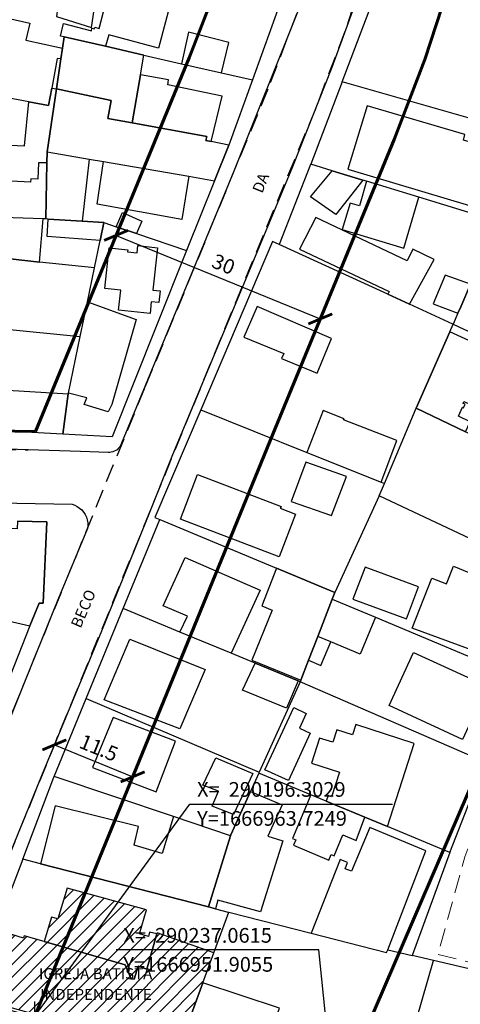
# Model space of a CAD drawing. Units: millimetres. Extents: x 287666 to 290365, y 1666020 to 1668931.
# Drawn here: x 290194 to 290254, y 1666965 to 1667099 of the extents above; entities that cross this region are included whole.
import ezdxf

# ---------------------------------------------------------------- set-up
doc = ezdxf.new("R2010")
doc.units = ezdxf.units.MM
doc.header["$MEASUREMENT"] = 0
doc.header["$PDMODE"] = 2
doc.header["$PDSIZE"] = 2
doc.linetypes.add('DASHED2', pattern=[0.375, 0.25, -0.125])
doc.linetypes.add('HIDDEN', pattern=[0.375, 0.25, -0.125])
for name, color, linetype in [('_COORDENADAS_SIRGAS', 7, 'Continuous'), ('_cotas', 7, 'Continuous'), ('_meio fio', 7, 'DASHED2'), ('_textos', 7, 'Continuous'), ('Cerca', 8, 'Cerca'), ('Edificacoes', 2, 'Continuous'), ('Igrejas_Templos_Capelas', 212, 'Continuous'), ('Muro_Grade', 8, 'Continuous'), ('Topon_de_Vias', 7, 'Continuous'), ('Topon_Igrejas', 7, 'Continuous')]:
    doc.layers.add(name, color=color, linetype=linetype)
for name, color, linetype, lineweight in [('_traçado viário outros', 7, 'Continuous', 60), ('_traçado viário por coordenadas', 7, 'Continuous', 60), ('Edificacoes_Notaveis_Hatch', 8, 'Continuous', 9), ('Nao_Pavimentada_S_Mfio', 10, 'HIDDEN', 15), ('Pavimentacao_Asfaltica_Mfio', 10, 'Continuous', 30), ('Pavimentacao_Nao_Asfaltica_Mfio', 10, 'Continuous', 30)]:
    doc.layers.add(name, color=color, linetype=linetype, lineweight=lineweight)
doc.styles.add('Arial', font='arial.ttf', dxfattribs={"height": 1.5})
doc.styles.get("Standard").update_dxf_attribs({"font": 'arial.ttf'})
doc.linetypes.add('Cerca', pattern='A,10,0,["X",Standard,S=1,R=0,X=0,Y=-0.5],0.1', length=10.1)
doc.dimstyles.new('AEROS UPV', dxfattribs={"dimtxt": 2, "dimasz": 2.5, "dimexe": 1.25, "dimexo": 0.625, "dimtad": 1, "dimdsep": 46, "dimtxsty": 'Standard', "dimblk": 'ARCHTICK', "dimcen": 2.5, "dimadec": 0, "dimazin": 0, "dimtfac": 1, "dimtmove": 0, "dimatfit": 3, "dimfxl": 1, "dimtzin": 0, "dimarcsym": 0})

# ---------------------------------------------------------------- blocks, each defined once
blk = doc.blocks.new('_ArchTick')
at = {"color": 0, "linetype": 'Continuous', "const_width": 0.15}
blk.add_lwpolyline([(-0.5, -0.5), (0.5, 0.5)], dxfattribs=at)
blk = doc.blocks.new('*D741')
at = {"layer": '_cotas', "color": 0, "lineweight": -2, "transparency": 16777216}
for p, q in [((290199.21, 1667001.19), (290199.45, 1667001.77)), ((290198.97, 1667000.61), (290209.62, 1666996.26)), ((290209.86, 1666996.84), (290210.09, 1666997.42))]:
    blk.add_line(p, q, dxfattribs=at)
at = {"layer": 'Defpoints', "color": 0, "transparency": 16777216}
for p in [(290198.97, 1667000.61), (290209.62, 1666996.26), (290209.62, 1666996.26)]:
    blk.add_point(p, dxfattribs=at)
at = {"layer": '_cotas', "color": 0, "lineweight": -2, "transparency": 16777216, "xscale": 2.5, "yscale": 2.5, "zscale": 2.5}
for p, rotation in [((290198.97, 1667000.61), 157.7560266924397), ((290209.62, 1666996.26), 337.7560266924397)]:
    blk.add_blockref('_ArchTick', p, dxfattribs=dict(at, rotation=rotation))
at = {"layer": '_cotas', "color": 0, "transparency": 16777216, "insert": (290204.92, 1666999.96), "char_height": 2, "attachment_point": 5, "rotation": 337.756}
blk.add_mtext('11.5', dxfattribs=at)
blk = doc.blocks.new('*D743')
at = {"layer": '_cotas', "color": 0, "lineweight": -2, "transparency": 16777216}
for p, q in [((290207.61, 1667070.44), (290207.84, 1667071.02)), ((290207.37, 1667069.87), (290235.14, 1667058.51)), ((290235.37, 1667059.09), (290235.61, 1667059.67))]:
    blk.add_line(p, q, dxfattribs=at)
at = {"layer": 'Defpoints', "color": 0, "transparency": 16777216}
for p in [(290207.37, 1667069.87), (290235.14, 1667058.51), (290235.14, 1667058.51)]:
    blk.add_point(p, dxfattribs=at)
at = {"layer": '_cotas', "color": 0, "lineweight": -2, "transparency": 16777216, "xscale": 2.5, "yscale": 2.5, "zscale": 2.5}
for p, rotation in [((290207.37, 1667069.87), 157.7560266929199), ((290235.14, 1667058.51), 337.7560266929199)]:
    blk.add_blockref('_ArchTick', p, dxfattribs=dict(at, rotation=rotation))
at = {"layer": '_cotas', "color": 0, "transparency": 16777216, "insert": (290221.88, 1667065.71), "char_height": 2, "attachment_point": 5, "rotation": 337.756}
blk.add_mtext('30', dxfattribs=at)

msp = doc.modelspace()

# ---------------------------------------------------------------- hatches: boundary and pattern name
at = {"layer": 'Edificacoes_Notaveis_Hatch'}
h = msp.add_hatch(dxfattribs=at)
h.set_pattern_fill('ANSI31', color=256, scale=10)
h.paths.add_polyline_path([(290212.886, 1666974.908), (290211.544, 1666970.097), (290210.383, 1666970.507), (290209.813, 1666968.746), (290209.413, 1666968.816), (290208.612, 1666970.727), (290197.567, 1666973.874), (290198.598, 1666977.209), (290199.429, 1666976.949), (290200.719, 1666981.141), (290211.484, 1666978.17), (290210.533, 1666974.899), (290211.784, 1666974.548), (290211.924, 1666975.149)])
h = msp.add_hatch(dxfattribs=at)
h.set_pattern_fill('ANSI31', color=256, scale=10)
h.paths.add_polyline_path([(290197.567, 1666973.874), (290208.612, 1666970.727), (290209.413, 1666968.816), (290209.813, 1666968.746), (290210.383, 1666970.507), (290211.544, 1666970.097), (290212.886, 1666974.908), (290212.934, 1666975.079), (290220.667, 1666972.327), (290219.175, 1666968.266), (290216.031, 1666959.711), (290208.312, 1666961.943), (290208.452, 1666962.434), (290208.122, 1666962.524), (290205.731, 1666961.363), (290192.076, 1666965.195), (290193.046, 1666968.336), (290191.366, 1666968.846), (290193.206, 1666974.828), (290194.757, 1666974.348), (290194.847, 1666974.648)])

# ---------------------------------------------------------------- linework, layer by layer
at = {"layer": '_COORDENADAS_SIRGAS'}
for points in [[(290196.303, 1666963.725), (290217.396, 1666992.566), (290244.983, 1666992.566)], [(290237.061, 1666951.906), (290234.959, 1666972.727), (290207.372, 1666972.727)]]:
    msp.add_lwpolyline(points, dxfattribs=at)
at = {"layer": '_meio fio', "ltscale": 10}
msp.add_line((289850.051, 1667045.756), (290195.391, 1667040.72), dxfattribs=at)
for points in [[(290234.108, 1667106.729), (290231.895, 1667099.934), (290228.01, 1667089.746), (290211.241, 1667049.096), (290180.513, 1666973.965), (290167.467, 1666942.297), (290147.717, 1666895.449), (290128.272, 1666858.541), (290121.491, 1666845.325), (290108.238, 1666819.204), (290104.36, 1666811.124), (290101.237, 1666803.72), (290097.999, 1666794.66), (290096.11, 1666788.173), (290090.052, 1666749.1), (290078.771, 1666677.542), (290075.869, 1666659.515), (290069.649, 1666620.075), (290068.128, 1666610.639), (290067.074, 1666603.267), (290065.203, 1666590.193), (290063.369, 1666577.176)], [(290240.764, 1667104.562), (290238.498, 1667097.601), (290234.516, 1667087.163), (290217.716, 1667046.437), (290186.989, 1666971.307), (290185.155, 1666966.857)]]:
    msp.add_lwpolyline(points, dxfattribs=at)
at = {"layer": '_textos'}
msp.add_point((290196.303, 1666963.725), dxfattribs=at)
at = {"layer": '_traçado viário outros'}
msp.add_line((290041.522, 1667045.464), (290196.407, 1667043.206), dxfattribs=at)
at = {"layer": '_traçado viário por coordenadas'}
msp.add_line((290237.061, 1666951.906), (290317.288, 1667138.232), dxfattribs=at)
for points in [[(290223.174, 1667110.29), (290221.049, 1667103.766), (290217.32, 1667093.989), (290200.603, 1667053.466), (290196.407, 1667043.206)], [(290251.699, 1667101.001), (290249.344, 1667093.769), (290245.206, 1667082.921), (290228.354, 1667042.067), (290197.627, 1666966.94), (290196.303, 1666963.725)]]:
    msp.add_lwpolyline(points, dxfattribs=at)
at = {"layer": 'Cerca', "flags": 128}
for points in [[(290272.498, 1667034.272), (290267.536, 1667023.038), (290258.922, 1667027.069), (290256.361, 1667028.27), (290243.166, 1667034.442), (290237.104, 1667021.317)], [(290215.355, 1666957.872), (290244.357, 1666949.799), (290244.387, 1666949.909), (290250.559, 1666971.277)]]:
    msp.add_lwpolyline(points, dxfattribs=at)
at = {"layer": 'Edificacoes', "flags": 128}
for points in [[(290205.781, 1667104.08), (290201.109, 1667105.56), (290200.509, 1667104.37), (290199.779, 1667102.559), (290199.439, 1667101.048), (290199.249, 1667099.608), (290204.001, 1667098.147), (290204.361, 1667100.548), (290204.711, 1667101.729)], [(290205.932, 1667095.569), (290200.281, 1667096.861), (290199.819, 1667096.967), (290200.229, 1667098.687), (290204.001, 1667097.687), (290204.081, 1667098.017), (290204.401, 1667097.927), (290204.461, 1667098.167), (290205.071, 1667098.007), (290205.941, 1667101.308), (290207.352, 1667100.938), (290208.252, 1667104.33), (290215.045, 1667102.539), (290213.144, 1667095.326), (290206.361, 1667097.127)], [(290190.855, 1667088.904), (290192.116, 1667095.196), (290186.874, 1667096.226), (290186.984, 1667096.797), (290183.522, 1667097.482), (290183.042, 1667097.577), (290183.773, 1667101.328), (290187.434, 1667100.558), (290195.627, 1667098.727), (290195.067, 1667096.417), (290200.056, 1667095.334), (290199.842, 1667093.883), (290199.369, 1667093.926), (290198.603, 1667089.88), (290198.158, 1667087.533), (290195.518, 1667088.029)], [(290205.932, 1667095.569), (290200.281, 1667096.861), (290200.056, 1667095.334), (290199.842, 1667093.883), (290199.238, 1667089.784), (290206.702, 1667088.203), (290206.231, 1667085.762), (290209.546, 1667085.161), (290210.663, 1667091.711), (290211.118, 1667094.383)], [(290222.718, 1667096.076), (290217.196, 1667097.487), (290216.257, 1667093.209), (290221.683, 1667091.968)], [(290209.546, 1667085.161), (290219.687, 1667083.321), (290219.577, 1667082.771), (290220.318, 1667082.623), (290221.798, 1667088.793), (290214.395, 1667090.354), (290214.485, 1667091.014), (290210.663, 1667091.711)], [(290199.238, 1667089.784), (290197.978, 1667081.231), (290197.953, 1667079.72), (290196.818, 1667079.74), (290196.708, 1667077.499), (290195.757, 1667077.539), (290195.737, 1667077.119), (290189.545, 1667077.399), (290189.835, 1667082.251), (290194.917, 1667082.021), (290195.518, 1667088.029), (290198.158, 1667087.533), (290198.603, 1667089.88)], [(290209.546, 1667085.161), (290206.231, 1667085.762), (290206.702, 1667088.203), (290199.238, 1667089.784), (290197.978, 1667081.231), (290203.71, 1667080.24), (290205.631, 1667079.91), (290217.276, 1667077.899), (290220.747, 1667077.299), (290222.686, 1667082.151), (290220.318, 1667082.623), (290219.577, 1667082.771), (290219.687, 1667083.321)], [(290238.884, 1667078.89), (290255.451, 1667073.938), (290257.712, 1667081.901), (290254.601, 1667082.791), (290254.821, 1667083.571), (290241.525, 1667087.483)], [(290197.978, 1667081.231), (290203.71, 1667080.24), (290202.74, 1667071.807), (290198.138, 1667072.077), (290197.828, 1667072.099), (290197.953, 1667079.72)], [(290204.771, 1667074.128), (290205.631, 1667079.91), (290217.276, 1667077.899), (290216.315, 1667072.047)], [(290240.907, 1667077.392), (290237.234, 1667072.697), (290233.802, 1667075.118), (290236.745, 1667078.661)], [(290241.427, 1667077.233), (290240.475, 1667073.868), (290239.194, 1667074.258), (290238.104, 1667070.656), (290246.487, 1667068.115), (290248.558, 1667075.058)], [(290207.372, 1667071.046), (290208.222, 1667072.957), (290210.873, 1667071.777), (290210.123, 1667070.106)], [(290197.468, 1667072.107), (290187.944, 1667072.417), (290187.464, 1667066.055), (290192.856, 1667065.684), (290192.956, 1667066.675), (290196.928, 1667066.245)], [(290202.74, 1667071.807), (290205.711, 1667071.607), (290205.201, 1667069.166), (290197.978, 1667069.716), (290198.138, 1667072.077)], [(290247.266, 1667060.509), (290250.639, 1667066.585), (290247.748, 1667068.015), (290246.968, 1667066.395), (290234.523, 1667072.277), (290232.312, 1667067.995), (290244.487, 1667062.243), (290244.306, 1667061.863)], [(290212.384, 1667062.423), (290213.344, 1667062.323), (290213.174, 1667060.742), (290212.154, 1667060.852), (290211.984, 1667059.262), (290207.702, 1667059.712), (290207.992, 1667062.403), (290205.821, 1667062.643), (290206.422, 1667068.165), (290208.943, 1667067.895), (290208.923, 1667067.645), (290210.243, 1667067.505), (290210.343, 1667068.485), (290213.004, 1667068.195)], [(290192.956, 1667066.675), (290192.856, 1667065.684), (290192.016, 1667057.151), (290202.47, 1667056.111), (290203.46, 1667060.832), (290204.421, 1667065.444), (290196.928, 1667066.245)], [(290253.87, 1667059.302), (290254.247, 1667060.163), (290255.591, 1667063.233), (290252.12, 1667064.474), (290250.509, 1667060.552)], [(290202.47, 1667056.111), (290203.46, 1667060.832), (290210.073, 1667058.452), (290206.792, 1667046.887), (290206.301, 1667045.887), (290203.03, 1667046.897), (290203.4, 1667047.797), (290200.871, 1667048.437)], [(290236.663, 1667055.86), (290226.569, 1667060.222), (290224.759, 1667056.031), (290230.161, 1667053.79), (290229.881, 1667053.119), (290234.703, 1667051.119)], [(290248.178, 1667046.357), (290254.9, 1667043.144), (290255.541, 1667044.536), (290253.96, 1667045.306), (290254.491, 1667046.517), (290254.641, 1667046.447), (290254.841, 1667046.907), (290254.571, 1667047.027), (290254.681, 1667047.287), (290257.052, 1667046.237), (290260.003, 1667052.729), (290257.792, 1667053.91), (290258.002, 1667054.36), (290252.757, 1667056.762)], [(290191.085, 1667048.908), (290200.859, 1667048.348), (290200.109, 1667042.835), (290190.845, 1667043.336), (290190.985, 1667047.037)], [(290243.406, 1667036.321), (290245.547, 1667041.965), (290238.314, 1667044.796), (290238.374, 1667044.946), (290235.513, 1667046.067), (290233.291, 1667040.373)], [(290231.201, 1667033.702), (290236.653, 1667031.781), (290238.684, 1667037.103), (290233.162, 1667039.044)], [(290218.436, 1667037.363), (290229.801, 1667033.011), (290229.701, 1667032.771), (290231.772, 1667031.981), (290229.541, 1667026.159), (290216.115, 1667031.301)], [(290193.927, 1667029.96), (290184.723, 1667030.25), (290184.103, 1667017.825), (290192.076, 1667017.595), (290195.647, 1667016.805), (290196.908, 1667019.876), (290197.468, 1667019.886), (290197.948, 1667030.941), (290193.967, 1667031.041)], [(290223.018, 1667013.064), (290216.043, 1667015.941), (290217.076, 1667018.096), (290213.784, 1667019.516), (290216.756, 1667026.059), (290226.96, 1667021.637)], [(290236.753, 1667020.416), (290237.104, 1667021.317), (290229.181, 1667024.618), (290227.19, 1667019.506), (290228.58, 1667018.936), (290225.819, 1667012.123), (290232.492, 1667009.422), (290233.542, 1667012.133), (290234.791, 1667015.355)], [(290239.585, 1667020.416), (290246.867, 1667017.725), (290248.478, 1667022.107), (290241.245, 1667024.778)], [(290253.24, 1667024.898), (290264.564, 1667020.226), (290264.414, 1667019.876), (290266.525, 1667018.996), (290265.075, 1667015.465), (290263.094, 1667016.285), (290261.123, 1667011.523), (290247.638, 1667016.455), (290250.329, 1667023.268), (290252.3, 1667022.497)], [(290236.753, 1667020.416), (290242.638, 1667017.951), (290240.545, 1667012.944), (290236.563, 1667014.614), (290234.791, 1667015.355)], [(290236.563, 1667014.614), (290234.791, 1667015.355), (290233.542, 1667012.133), (290235.223, 1667011.403)], [(290209.233, 1667014.974), (290219.477, 1667010.843), (290216.035, 1667002.78), (290205.751, 1667006.751)], [(290247.838, 1667013.184), (290257.832, 1667008.582), (290254.501, 1667001.359), (290244.497, 1667005.961)], [(290232.153, 1667009.295), (290230.541, 1667005.601), (290224.569, 1667008.062), (290226.261, 1667011.726)], [(290227.59, 1666997.237), (290231.531, 1667005.681), (290233.232, 1667004.88), (290232.302, 1667002.9), (290233.762, 1667002.219), (290230.811, 1666995.747)], [(290204.151, 1666997.527), (290212.814, 1666994.216), (290215.435, 1667001.099), (290206.962, 1667004.33)], [(290244.266, 1666989.504), (290247.918, 1667000.809), (290239.975, 1667003.39), (290239.515, 1667001.979), (290237.394, 1667002.669), (290236.834, 1667000.959), (290235.053, 1667001.539), (290233.942, 1666998.128), (290237.734, 1666996.897), (290236.643, 1666993.556), (290236.193, 1666993.706), (290235.933, 1666992.956), (290241.185, 1666990.785)], [(290220.917, 1666998.838), (290225.959, 1666996.707), (290223.348, 1666991.135), (290220.427, 1666992.255), (290221.277, 1666994.316), (290219.177, 1666995.146)], [(290219.925, 1666978.575), (290222.948, 1666988.264), (290222.988, 1666988.394), (290225.653, 1666994.289), (290229.951, 1666992.445), (290227.99, 1666988.214), (290230.041, 1666987.584), (290227.03, 1666977.91), (290221.217, 1666979.5), (290220.887, 1666978.327)], [(290235.933, 1666992.956), (290233.857, 1666993.817), (290231.361, 1666987.894), (290231.812, 1666987.714), (290231.501, 1666986.983), (290236.313, 1666984.952), (290236.633, 1666985.693), (290237.024, 1666985.533), (290238.224, 1666988.364), (290240.005, 1666987.614), (290241.185, 1666990.785)], [(290219.925, 1666978.575), (290222.948, 1666988.264), (290215.156, 1666990.868), (290213.614, 1666985.833), (290209.813, 1666986.983), (290210.433, 1666989.514), (290199.059, 1666992.315), (290197.077, 1666984.45)], [(290244.316, 1666972.738), (290249.519, 1666986.203), (290241.866, 1666989.354), (290239.385, 1666983.432), (290238.534, 1666983.772), (290238.864, 1666984.612), (290237.844, 1666985.012), (290233.911, 1666974.995), (290244.156, 1666972.378)], [(290216.031, 1666959.711), (290226.349, 1666955.991), (290229.601, 1666964.835), (290219.175, 1666968.266)]]:
    msp.add_lwpolyline(points, close=True, dxfattribs=at)
at = {"layer": 'Igrejas_Templos_Capelas', "flags": 128}
for points in [[(290212.886, 1666974.908), (290211.924, 1666975.149), (290211.784, 1666974.548), (290210.533, 1666974.899), (290211.484, 1666978.17), (290200.719, 1666981.141), (290199.429, 1666976.949), (290198.598, 1666977.209), (290197.567, 1666973.874), (290208.612, 1666970.727), (290209.413, 1666968.816), (290209.813, 1666968.746), (290210.383, 1666970.507), (290211.544, 1666970.097)], [(290197.567, 1666973.874), (290194.847, 1666974.648), (290194.757, 1666974.348), (290193.206, 1666974.828), (290191.366, 1666968.846), (290193.046, 1666968.336), (290192.076, 1666965.195), (290205.731, 1666961.363), (290208.122, 1666962.524), (290208.452, 1666962.434), (290208.312, 1666961.943), (290216.031, 1666959.711), (290219.175, 1666968.266), (290220.667, 1666972.327), (290212.934, 1666975.079), (290212.886, 1666974.908), (290211.544, 1666970.097), (290210.383, 1666970.507), (290209.813, 1666968.746), (290209.413, 1666968.816), (290208.612, 1666970.727)]]:
    msp.add_lwpolyline(points, close=True, dxfattribs=at)
at = {"layer": 'Muro_Grade', "flags": 128}
for points in [[(290238.104, 1667090.754), (290246.978, 1667114.053), (290251.44, 1667112.595), (290255.791, 1667111.172)], [(290230.161, 1667102.779), (290229.781, 1667101.699), (290225.899, 1667091.004)], [(290197.978, 1667081.231), (290199.238, 1667089.784), (290199.842, 1667093.883), (290200.056, 1667095.334), (290200.281, 1667096.861), (290205.932, 1667095.569), (290211.118, 1667094.383), (290216.257, 1667093.209), (290221.683, 1667091.968), (290225.899, 1667091.004)], [(290225.899, 1667091.004), (290222.686, 1667082.151), (290220.747, 1667077.299)], [(290238.104, 1667090.754), (290233.832, 1667079.55)], [(290264.274, 1667083.281), (290257.792, 1667085.132), (290238.104, 1667090.754)], [(290197.978, 1667081.231), (290197.953, 1667079.72), (290197.828, 1667072.099)], [(290197.978, 1667081.231), (290203.71, 1667080.24), (290205.631, 1667079.91), (290217.276, 1667077.899), (290220.747, 1667077.299)], [(290233.832, 1667079.55), (290233.822, 1667079.51), (290229.531, 1667068.626)], [(290259.322, 1667071.767), (290248.558, 1667075.058), (290241.427, 1667077.233), (290240.907, 1667077.392), (290236.745, 1667078.661), (290233.832, 1667079.55)], [(290220.747, 1667077.299), (290216.956, 1667067.795)], [(290200.109, 1667042.835), (290190.845, 1667043.336), (290190.985, 1667047.037), (290187.744, 1667059.252), (290183.893, 1667072.547), (290184.643, 1667072.527)], [(290197.828, 1667072.099), (290197.468, 1667072.107), (290187.944, 1667072.417), (290184.643, 1667072.527)], [(290205.711, 1667071.607), (290202.74, 1667071.807), (290198.138, 1667072.077), (290197.828, 1667072.099)], [(290200.109, 1667042.835), (290200.859, 1667048.348), (290200.871, 1667048.437), (290202.47, 1667056.111), (290203.46, 1667060.832), (290204.421, 1667065.444), (290205.201, 1667069.166), (290205.711, 1667071.607)], [(290205.711, 1667071.607), (290207.372, 1667071.046), (290210.123, 1667070.106), (290216.956, 1667067.795)], [(290229.531, 1667068.626), (290228.64, 1667069.036), (290218.876, 1667046.147)], [(290253.21, 1667057.791), (290253.16, 1667057.811), (290247.266, 1667060.509), (290244.306, 1667061.863), (290229.531, 1667068.626)], [(290216.956, 1667067.795), (290212.829, 1667057.459), (290206.842, 1667042.465), (290200.109, 1667042.835)], [(290255.639, 1667063.344), (290255.591, 1667063.233), (290254.247, 1667060.163), (290253.87, 1667059.302), (290253.21, 1667057.791)], [(290248.178, 1667046.357), (290252.757, 1667056.762), (290253.21, 1667057.791)], [(290253.21, 1667057.791), (290254.671, 1667057.121), (290270.767, 1667049.728), (290277.009, 1667046.867), (290277.83, 1667046.487)], [(290218.876, 1667046.147), (290212.634, 1667031.501), (290213.296, 1667031.225)], [(290218.876, 1667046.147), (290233.291, 1667040.373), (290243.406, 1667036.321), (290243.876, 1667036.133)], [(290243.876, 1667036.133), (290248.178, 1667046.357)], [(290272.668, 1667034.652), (290254.9, 1667043.144), (290248.178, 1667046.357)], [(290243.166, 1667034.442), (290243.876, 1667036.133)], [(290208.322, 1667019.126), (290213.296, 1667031.225)], [(290213.296, 1667031.225), (290229.181, 1667024.618), (290237.104, 1667021.317), (290236.753, 1667020.416)], [(290193.967, 1667031.041), (290197.948, 1667030.941), (290197.468, 1667019.886), (290196.908, 1667019.876), (290195.647, 1667016.805), (290192.476, 1667008.732)], [(290236.753, 1667020.416), (290234.791, 1667015.355), (290233.542, 1667012.133), (290232.492, 1667009.422), (290232.432, 1667009.272), (290232.402, 1667009.192)], [(290236.753, 1667020.416), (290242.638, 1667017.951), (290262.274, 1667009.722), (290257.492, 1666998.288)], [(290203.31, 1667006.911), (290208.322, 1667019.126)], [(290232.402, 1667009.192), (290232.153, 1667009.295), (290226.261, 1667011.726), (290223.018, 1667013.064), (290216.043, 1667015.941), (290208.322, 1667019.126)], [(290232.402, 1667009.192), (290226.846, 1666996.919)], [(290257.492, 1666998.288), (290232.402, 1667009.192)], [(290198.939, 1666996.287), (290203.31, 1667006.911)], [(290203.31, 1667006.911), (290226.846, 1666996.919)], [(290252.76, 1666985.983), (290257.552, 1666998.268), (290257.492, 1666998.288)], [(290194.657, 1666985.073), (290198.909, 1666996.217), (290198.939, 1666996.287)], [(290222.948, 1666988.264), (290215.156, 1666990.868), (290198.939, 1666996.287)], [(290226.77, 1666996.757), (290225.653, 1666994.289), (290222.988, 1666988.394), (290222.948, 1666988.264)], [(290226.846, 1666996.919), (290226.79, 1666996.797), (290226.77, 1666996.757)], [(290252.76, 1666985.983), (290244.266, 1666989.504), (290241.185, 1666990.785), (290235.933, 1666992.956), (290233.857, 1666993.817), (290226.77, 1666996.757)], [(290222.948, 1666988.264), (290219.925, 1666978.575)], [(290252.76, 1666985.983), (290247.618, 1666971.967)], [(290194.657, 1666985.073), (290187.474, 1666966.285), (290215.255, 1666957.592), (290215.355, 1666957.872), (290216.031, 1666959.711), (290219.175, 1666968.266), (290220.667, 1666972.327), (290222.698, 1666977.86)], [(290219.925, 1666978.575), (290197.077, 1666984.45), (290194.657, 1666985.073)], [(290219.925, 1666978.575), (290220.887, 1666978.327), (290222.628, 1666977.88), (290222.698, 1666977.86)], [(290222.698, 1666977.86), (290233.911, 1666974.995), (290244.156, 1666972.378), (290244.316, 1666972.738), (290247.618, 1666971.967)], [(290265.315, 1666967.826), (290262.094, 1666968.576), (290258.582, 1666969.396), (290256.912, 1666969.788), (290250.559, 1666971.277), (290247.618, 1666971.967)]]:
    msp.add_lwpolyline(points, dxfattribs=at)
at = {"layer": 'Nao_Pavimentada_S_Mfio', "ltscale": 10, "flags": 128}
msp.add_lwpolyline([(290253.84, 1667140.304), (290253.98, 1667140.614), (290254.15, 1667140.904), (290254.34, 1667141.184), (290254.561, 1667141.444), (290254.791, 1667141.684), (290255.051, 1667141.904), (290255.331, 1667142.105), (290255.621, 1667142.275), (290255.921, 1667142.415), (290256.241, 1667142.535), (290256.571, 1667142.625), (290266.325, 1667142.425), (290279.73, 1667141.894), (290304.75, 1667141.074), (290311.403, 1667140.504), (290313.514, 1667139.964), (290315.094, 1667139.243), (290315.405, 1667138.963), (290315.705, 1667138.663), (290315.985, 1667138.343), (290316.235, 1667138.013), (290316.465, 1667137.653), (290316.675, 1667137.283), (290316.845, 1667136.902), (290316.995, 1667136.502), (290317.115, 1667136.102), (290317.215, 1667135.692), (290317.275, 1667135.272), (290317.205, 1667132.591), (290316.645, 1667129.6), (290315.855, 1667126.989), (290313.454, 1667121.737), (290307.682, 1667108.611), (290300.028, 1667092.315), (290294.856, 1667078.499), (290288.624, 1667064.444), (290283.452, 1667053.269), (290280.741, 1667045.957), (290277.069, 1667037.053), (290273.288, 1667028.14), (290271.707, 1667024.158), (290266.845, 1667012.683), (290262.194, 1667003.73), (290259.522, 1666997.677), (290256.741, 1666990.545), (290254.821, 1666985.383), (290251.119, 1666972.107), (290255.731, 1666970.997), (290257.622, 1666977.43), (290259.723, 1666984.042), (290262.234, 1666991.655), (290264.524, 1666997.277), (290267.015, 1667002.84), (290270.217, 1667009.732), (290273.388, 1667016.325), (290276.719, 1667023.618), (290279.02, 1667029.94), (290281.451, 1667036.443), (290283.672, 1667042.175), (290287.013, 1667050.899), (290290.105, 1667058.231), (290294.186, 1667066.455), (290297.668, 1667074.678), (290301.469, 1667084.152), (290307.722, 1667098.137), (290313.364, 1667111.192), (290317.665, 1667120.856), (290320.026, 1667127.149), (290321.057, 1667131.41), (290321.717, 1667134.542), (290322.287, 1667136.242), (290323.528, 1667138.173), (290324.998, 1667139.564), (290326.949, 1667140.744), (290328.48, 1667141.044), (290331.091, 1667141.494), (290332.861, 1667141.654), (290348.908, 1667141.484), (290362.571, 1667140.92)], dxfattribs=at)
at = {"layer": 'Pavimentacao_Asfaltica_Mfio', "flags": 128}
for points in [[(290253.84, 1667140.304), (290246.998, 1667121.176), (290241.325, 1667105.36), (290236.713, 1667092.705), (290231.351, 1667079.18), (290220.377, 1667052.859), (290215.055, 1667040.014), (290211.464, 1667031.081), (290205.391, 1667016.085), (290197.228, 1666996.417), (290188.574, 1666975.219), (290185.403, 1666967.396), (290185.263, 1666967.135), (290185.153, 1666966.845), (290185.093, 1666966.555), (290185.073, 1666966.245), (290185.113, 1666965.945), (290185.183, 1666965.655), (290185.303, 1666965.375), (290185.473, 1666965.115), (290185.673, 1666964.885), (290185.903, 1666964.694), (290186.164, 1666964.534), (290187.574, 1666964.014)], [(290232.222, 1667100.668), (290223.188, 1667078.149), (290215.175, 1667058.742), (290208.112, 1667041.605), (290208.032, 1667041.405), (290207.932, 1667041.215), (290207.802, 1667041.035), (290207.652, 1667040.875), (290207.492, 1667040.735), (290207.312, 1667040.614), (290207.122, 1667040.514), (290206.922, 1667040.444), (290206.712, 1667040.394), (290206.492, 1667040.364), (290206.421, 1667040.364)], [(290202.984, 1667032.186), (290203.15, 1667031.921), (290203.32, 1667031.571), (290203.43, 1667031.201), (290203.5, 1667030.811), (290203.51, 1667030.43), (290203.47, 1667030.04), (290199.439, 1667020.326), (290194.997, 1667009.342), (290188.895, 1666994.186), (290182.672, 1666979.21), (290178.18, 1666968.176), (290178.1, 1666968.106), (290178.01, 1666968.046), (290177.91, 1666967.986), (290177.831, 1666967.942)]]:
    msp.add_lwpolyline(points, dxfattribs=at)
at = {"layer": 'Pavimentacao_Nao_Asfaltica_Mfio', "flags": 128}
for points in [[(290206.421, 1667040.364), (290206.281, 1667040.364), (290202.53, 1667040.484), (290192.536, 1667040.815)], [(290077.921, 1667035.312), (290094.287, 1667035.102), (290120.928, 1667034.552), (290135.263, 1667034.432), (290151.03, 1667034.202), (290165.185, 1667033.992), (290183.763, 1667033.632), (290201.38, 1667033.322), (290201.75, 1667033.192), (290202.09, 1667033.021), (290202.41, 1667032.801), (290202.7, 1667032.541), (290202.95, 1667032.241), (290202.984, 1667032.186)]]:
    msp.add_lwpolyline(points, dxfattribs=at)

# ---------------------------------------------------------------- texts
at = {"layer": '_COORDENADAS_SIRGAS'}
for s, p in [('X=  290196.3029', (290218.382, 1666993.551)), ('Y=1666963.7249', (290218.382, 1666989.61)), ('X=  290237.0615', (290208.358, 1666973.712)), ('Y=1666951.9055', (290208.358, 1666969.771))]:
    msp.add_text(s, height=2, dxfattribs=at).set_placement(p)
at = {"layer": 'Topon_de_Vias', "style": 'Arial'}
for s, rotation, p in [('DA', 68.30651, (290227.242, 1667075.497)), ('BECO', 66.67352, (290202.53, 1667016.366))]:
    msp.add_text(s, height=1.5, rotation=rotation, dxfattribs=at).set_placement(p)
at = {"layer": 'Topon_Igrejas', "style": 'Arial'}
for s, p in [('IGREJA BATISTA', (290196.872, 1666968.754)), ('INDEPENDENTE', (290197.023, 1666965.94))]:
    msp.add_text(s, height=1.5, dxfattribs=at).set_placement(p)

# ---------------------------------------------------------------- dimensions: what is measured, and where the dimension line sits
at = {"layer": '_cotas'}
for p1, p2, picture, middle in [((290207.369, 1667069.866), (290235.136, 1667058.51), '*D743', (290221.876, 1667065.712)), ((290198.975, 1667000.614), (290209.619, 1666996.26), '*D741', (290204.92, 1666999.96))]:
    dim = msp.add_aligned_dim(p1=p1, p2=p2, distance=0, dimstyle='AEROS UPV', dxfattribs=at)
    dim.commit()
    dim.dimension.update_dxf_attribs({"geometry": picture, "text_midpoint": middle})

doc.saveas('drawing.dxf')
